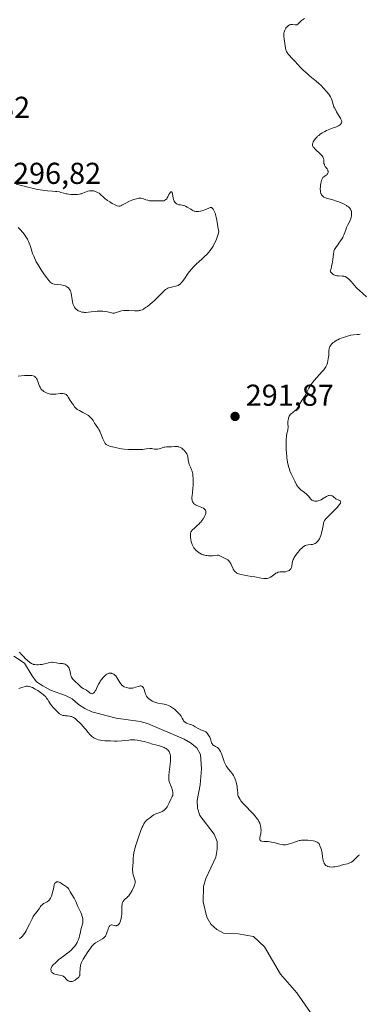
# Model space of a CAD drawing. Units: metres. Extents: x 622141 to 625630, y 4669349 to 4671722.
# Drawn here: x 624849 to 624961, y 4669696 to 4670022 of the extents above; entities that cross this region are included whole.
import ezdxf

# ---------------------------------------------------------------- set-up
doc = ezdxf.new("R2010")
doc.units = ezdxf.units.M
doc.header["$MEASUREMENT"] = 0
for name, color, linetype, lineweight in [('Comarca CxS', 21, 'Continuous', 0), ('Comunidad Autónoma CxS', 142, 'Continuous', 0), ('Corriente natural lineal', 142, 'Continuous', 13), ('Curva de nivel normal', 30, 'Continuous', 0), ('Espacio natural protegido CxS', 121, 'Continuous', 0), ('Municipio CxS', 4, 'Continuous', 0), ('Provincia CxS', 1, 'Continuous', 0), ('Punto de cota en terreno', 7, 'Continuous', 0), ('Rótulo de punto de cota en terreno', 7, 'Continuous', 0)]:
    doc.layers.add(name, color=color, linetype=linetype, lineweight=lineweight)
doc.styles.add('Style-Arial', font='txt')

# ---------------------------------------------------------------- blocks, each defined once
blk = doc.blocks.new('5PATER')
at = {"layer": 'Punto de cota en terreno', "linetype": 'Continuous', "lineweight": 0}
h = blk.add_hatch(color=51, dxfattribs=at)
edge = h.paths.add_edge_path()
edge.add_ellipse((0, 0), major_axis=(-0.11, -0.111), ratio=0.999422, start_angle=0, end_angle=360)

msp = doc.modelspace()

# ---------------------------------------------------------------- linework, layer by layer
at = {"layer": 'Comarca CxS', "color": 21, "linetype": 'Continuous', "lineweight": 0}
msp.add_3dface([(625622.99, 4669409.24), (622181.17, 4669348.69), (622141.05, 4671661.82), (625581.75, 4671722.32)], dxfattribs=at)
at = {"layer": 'Comunidad Autónoma CxS', "color": 142, "linetype": 'Continuous', "lineweight": 0}
msp.add_3dface([(625622.99, 4669409.24), (622181.17, 4669348.69), (622141.05, 4671661.82), (625581.75, 4671722.32)], dxfattribs=at)
at = {"layer": 'Corriente natural lineal', "color": 142, "linetype": 'Continuous', "lineweight": 13}
msp.add_polyline3d([(624846.8701, 4669810.8601, 285.594), (624850.4701, 4669808.6201, 285.7612), (624852.9001, 4669804.4101, 285.0371), (624854.4301, 4669802.4301, 284.4977), (624856.5401, 4669801.0701, 284.6811), (624859.0301, 4669799.6001, 284.6336), (624863.9701, 4669797.9201, 283.7789), (624866.1701, 4669796.7301, 283.7732), (624868.2401, 4669794.8901, 283.777), (624870.4201, 4669793.5201, 283.6786), (624872.7501, 4669792.4401, 283.3373), (624880.7701, 4669790.4101, 283.099), (624888.6901, 4669789.2601, 283.0186), (624891.0901, 4669788.5501, 283.0094), (624903.2801, 4669783.4601, 283.2425), (624905.4001, 4669782.1401, 283.1211), (624907.4901, 4669780.5101, 282.9424), (624908.6601, 4669778.3801, 282.9138), (624909.0201, 4669773.6201, 282.6774), (624908.5801, 4669768.3001, 282.4832), (624907.5301, 4669763.1201, 282.2675), (624907.7001, 4669760.6001, 282.3799), (624908.5001, 4669758.0901, 282.5323), (624913.2401, 4669751.9201, 282.29), (624914.1901, 4669749.4901, 282.5487), (624914.2401, 4669747.0001, 282.5933), (624913.7701, 4669744.3201, 282.5617), (624910.4901, 4669737.2101, 282.1895), (624909.6501, 4669734.6701, 282.1784), (624909.6101, 4669729.5001, 282.3945), (624910.8301, 4669724.4801, 282.4002), (624912.1301, 4669722.1101, 282.0268), (624914.0501, 4669720.3801, 282.0789), (624916.2501, 4669719.1701, 282.1728), (624921.1301, 4669718.9901, 281.7886), (624926.2001, 4669718.0101, 281.8759), (624929.8601, 4669714.6701, 281.6608), (624935.2101, 4669705.5401, 281.3907), (624940.6201, 4669699.4101, 281.463), (624945.1101, 4669692.8401, 281.382)], dxfattribs=at)
at = {"layer": 'Curva de nivel normal', "color": 30, "linetype": 'Continuous', "lineweight": 0, "flags": 128}
for points, elevation in [([(624943.14, 4670022.0101), (624942.42, 4670021.5801), (624942.08, 4670021.3401), (624941.91, 4670021.2001), (624941.69, 4670020.9901), (624941.25, 4670020.5301), (624940.92, 4670020.2201), (624940.68, 4670020.0501), (624940.56, 4670019.9901), (624940.37, 4670019.9301), (624940.24, 4670019.9101), (624939.97, 4670019.9101), (624939.09, 4670020.0501), (624938.77, 4670020.0601), (624938.6, 4670020.0501), (624938.35, 4670019.9901), (624938.18, 4670019.9301), (624937.84, 4670019.7401), (624937.61, 4670019.5701), (624937.33, 4670019.3101), (624937.19, 4670019.1601), (624936.9, 4670018.8001), (624936.66, 4670018.3901), (624936.56, 4670018.1801), (624936.44, 4670017.8501), (624936.36, 4670017.5101), (624936.32, 4670017.2901), (624936.29, 4670016.8201), (624936.31, 4670016.1001), (624936.5, 4670014.5801), (624936.68, 4670012.9701), (624936.82, 4670012.1901), (624936.95, 4670011.6801), (624937.04, 4670011.4401), (624937.19, 4670011.0901), (624937.37, 4670010.7601), (624937.5, 4670010.5501), (624937.8, 4670010.1401), (624938.14, 4670009.7601), (624938.86, 4670009.0201), (624939.39, 4670008.4801), (624939.9, 4670007.9101), (624940.86, 4670006.7701), (624941.64, 4670005.9101), (624942.51, 4670005.0901), (624944.23, 4670003.6301), (624944.69, 4670003.2201), (624945.46, 4670002.5101), (624945.97, 4670002.0701), (624946.31, 4670001.8101), (624947.08, 4670001.2401), (624947.8, 4670000.6101), (624948.69, 4669999.7401), (624949.32, 4669999.0601), (624950.5, 4669997.7301), (624951.13, 4669996.9801), (624951.38, 4669996.6401), (624951.7, 4669996.1501), (624951.96, 4669995.6601), (624952.06, 4669995.4001), (624952.24, 4669994.8401), (624952.6, 4669993.5601), (624952.86, 4669992.8401), (624953.02, 4669992.4601), (624953.44, 4669991.6501), (624953.76, 4669991.1001), (624954.41, 4669990.0501), (624955.03, 4669989.0401), (624955.17, 4669988.7701), (624955.36, 4669988.3301), (624955.44, 4669987.9901), (624955.44, 4669987.8001), (624955.42, 4669987.6901), (624955.34, 4669987.4701), (624955.14, 4669987.1401), (624955, 4669986.9801), (624954.73, 4669986.7501), (624954.39, 4669986.5201), (624954.2, 4669986.4201), (624953.74, 4669986.2301), (624952.58, 4669985.8201), (624951.5, 4669985.4201), (624950.4, 4669984.9301), (624949.83, 4669984.6401), (624948.98, 4669984.1601), (624948.18, 4669983.6401), (624947.82, 4669983.3601), (624947.47, 4669983.0701), (624947.26, 4669982.8701), (624946.88, 4669982.4701), (624946.4, 4669981.8801), (624946.15, 4669981.5001), (624946.02, 4669981.2501), (624945.83, 4669980.7901), (624945.77, 4669980.5601), (624945.75, 4669980.4101), (624945.76, 4669980.1301), (624945.79, 4669980.0001), (624945.88, 4669979.7301), (624946.03, 4669979.4701), (624946.16, 4669979.3001), (624946.49, 4669978.9201), (624946.97, 4669978.4501), (624948.04, 4669977.4601), (624948.73, 4669976.7801), (624948.91, 4669976.5801), (624949.16, 4669976.2301), (624949.33, 4669975.9101), (624949.39, 4669975.7001), (624949.46, 4669975.2701), (624949.51, 4669974.5101), (624949.56, 4669974.0901), (624949.68, 4669973.6701), (624949.77, 4669973.4501), (624950.01, 4669973.0301), (624950.57, 4669972.2201), (624950.8, 4669971.8301), (624950.87, 4669971.6401), (624950.92, 4669971.4601), (624950.93, 4669971.3401), (624950.92, 4669971.1101), (624950.83, 4669970.7901), (624950.73, 4669970.6101), (624950.65, 4669970.4901), (624950.48, 4669970.3001), (624950.27, 4669970.1301), (624949.82, 4669969.8801), (624949.49, 4669969.6601), (624949.29, 4669969.4801), (624949.2, 4669969.3601), (624949.06, 4669969.1601), (624948.87, 4669968.7701), (624948.7, 4669968.2701), (624948.62, 4669967.9701), (624948.5, 4669967.3401), (624948.45, 4669967.0001), (624948.39, 4669966.4701), (624948.35, 4669965.6601), (624948.39, 4669964.9001), (624948.44, 4669964.5501), (624948.54, 4669964.1401), (624948.61, 4669963.9601), (624948.73, 4669963.7101), (624948.82, 4669963.5601), (624949.05, 4669963.2901), (624949.34, 4669963.0601), (624949.56, 4669962.9201), (624950.07, 4669962.6701), (624950.77, 4669962.4301), (624952.44, 4669961.9801), (624953.76, 4669961.6001), (624954.2, 4669961.4501), (624955.03, 4669961.1301), (624955.8, 4669960.7901), (624956.26, 4669960.5601), (624957.05, 4669960.1201), (624957.29, 4669959.9601), (624957.68, 4669959.6701), (624957.97, 4669959.4001), (624958.12, 4669959.2301), (624958.35, 4669958.9001), (624958.5, 4669958.5801), (624958.56, 4669958.4201), (624958.63, 4669958.1401), (624958.67, 4669957.6401), (624958.66, 4669957.0801), (624958.63, 4669956.7601), (624958.55, 4669956.2601), (624958.41, 4669955.7301), (624958.32, 4669955.4601), (624958.09, 4669954.9001), (624957.5, 4669953.7501), (624957.06, 4669952.8001), (624956.8, 4669952.1201), (624956.27, 4669950.6601), (624955.95, 4669949.9201), (624955.76, 4669949.5401), (624955.55, 4669949.1701), (624955.08, 4669948.4401), (624954.75, 4669947.9701), (624954.1, 4669947.0901), (624953.67, 4669946.5201), (624953.23, 4669945.8601), (624953.06, 4669945.5501), (624952.87, 4669945.0501), (624952.79, 4669944.7701), (624952.68, 4669944.1301), (624952.49, 4669942.2601), (624952.36, 4669941.4201), (624952.28, 4669940.9501), (624952.04, 4669939.8901), (624951.89, 4669939.3101), (624951.61, 4669938.3501), (624951.74, 4669938.1601), (624952, 4669937.8401), (624952.28, 4669937.5701), (624952.47, 4669937.4201), (624952.87, 4669937.1801), (624953.18, 4669937.0501), (624953.38, 4669936.9801), (624953.8, 4669936.8801), (624954.41, 4669936.8101), (624955.53, 4669936.7701), (624955.9, 4669936.7401), (624956.12, 4669936.7001), (624956.53, 4669936.5901), (624956.72, 4669936.5201), (624957.07, 4669936.3501), (624957.4, 4669936.1201), (624957.61, 4669935.9501), (624958.04, 4669935.5401), (624958.54, 4669934.9701), (624959.64, 4669933.6501), (624960.24, 4669932.9801), (624960.54, 4669932.6501), (624961.18, 4669932.0401), (624963.68, 4669929.8701)], 290), ([(624848.35, 4669952.8601), (624848.95, 4669952.2301), (624849.84, 4669951.2101), (624850.3, 4669950.6301), (624850.96, 4669949.6901), (624851.36, 4669949.0301), (624851.55, 4669948.6901), (624851.79, 4669948.1801), (624852.01, 4669947.6601), (624852.36, 4669946.6001), (624852.82, 4669945.0601), (624853.11, 4669944.2101), (624853.47, 4669943.3001), (624853.68, 4669942.8101), (624854.05, 4669942.0501), (624854.33, 4669941.5201), (624854.93, 4669940.4501), (624855.91, 4669938.8501), (624856.57, 4669937.8401), (624857, 4669937.2201), (624857.77, 4669936.1501), (624858.47, 4669935.2701), (624858.76, 4669934.9501), (624858.95, 4669934.7701), (624859.28, 4669934.5001), (624859.61, 4669934.3001), (624859.82, 4669934.2101), (624860.29, 4669934.0901), (624861.21, 4669933.9701), (624862.6, 4669933.8101), (624863.28, 4669933.6801), (624863.84, 4669933.5101), (624864.11, 4669933.4001), (624864.48, 4669933.2001), (624864.81, 4669932.9601), (624864.97, 4669932.8201), (624865.24, 4669932.5201), (624865.36, 4669932.3401), (624865.53, 4669932.0601), (624865.66, 4669931.7501), (624865.74, 4669931.5301), (624865.87, 4669931.0601), (624866, 4669930.3401), (624866.16, 4669928.9801), (624866.27, 4669928.2101), (624866.37, 4669927.8001), (624866.44, 4669927.5501), (624866.62, 4669927.0901), (624866.85, 4669926.6401), (624866.99, 4669926.4101), (624867.23, 4669926.0901), (624867.5, 4669925.7901), (624867.66, 4669925.6501), (624867.83, 4669925.5301), (624868.19, 4669925.3001), (624868.58, 4669925.1201), (624868.85, 4669925.0201), (624869.42, 4669924.8601), (624869.99, 4669924.7701), (624870.29, 4669924.7401), (624870.77, 4669924.7301), (624871.56, 4669924.7801), (624872.49, 4669924.8901), (624873.81, 4669925.0701), (624874.46, 4669925.1401), (624875.39, 4669925.1901), (624875.97, 4669925.1801), (624876.35, 4669925.1601), (624877.08, 4669925.0701), (624877.87, 4669924.9101), (624879.22, 4669924.5701), (624879.68, 4669924.5001), (624879.9, 4669924.4901), (624880.22, 4669924.5201), (624880.4, 4669924.5501), (624880.8, 4669924.6601), (624881.85, 4669925.0201), (624882.51, 4669925.2001), (624883.25, 4669925.3401), (624883.66, 4669925.3801), (624884.08, 4669925.3901), (624884.98, 4669925.3601), (624886.8, 4669925.2401), (624887.62, 4669925.2301), (624888.12, 4669925.2701), (624888.36, 4669925.3101), (624888.7, 4669925.3901), (624888.92, 4669925.4501), (624889.35, 4669925.6201), (624889.78, 4669925.8301), (624890.08, 4669926.0101), (624890.7, 4669926.4301), (624891.09, 4669926.7101), (624891.9, 4669927.3501), (624892.74, 4669928.0701), (624893.3, 4669928.5601), (624894.35, 4669929.5501), (624895.36, 4669930.5701), (624896.44, 4669931.6801), (624896.89, 4669932.1001), (624897.09, 4669932.2801), (624897.49, 4669932.5601), (624897.87, 4669932.7601), (624898.12, 4669932.8701), (624898.68, 4669933.0301), (624900.42, 4669933.4101), (624900.88, 4669933.5401), (624901.25, 4669933.6801), (624901.42, 4669933.7601), (624901.67, 4669933.9101), (624902.03, 4669934.2101), (624902.22, 4669934.4001), (624902.63, 4669934.8801), (624903.34, 4669935.8501), (624904.42, 4669937.4101), (624904.98, 4669938.1701), (624905.82, 4669939.2001), (624906.36, 4669939.7901), (624906.71, 4669940.1501), (624907.38, 4669940.8001), (624908.09, 4669941.4401), (624909.25, 4669942.4701), (624910.04, 4669943.2001), (624910.9, 4669944.0501), (624911.37, 4669944.5801), (624911.86, 4669945.1801), (624912.11, 4669945.5201), (624912.61, 4669946.2801), (624912.86, 4669946.7001), (624913.23, 4669947.3901), (624913.71, 4669948.4201), (624913.95, 4669949.0001), (624914.29, 4669949.9201), (624914.61, 4669950.9401), (624914.76, 4669951.4901), (624914.6, 4669952.0401), (624914.52, 4669952.4001), (624914.38, 4669953.1301), (624914.08, 4669955.2701), (624913.91, 4669956.2601), (624913.8, 4669956.7201), (624913.54, 4669957.5701), (624913.23, 4669958.2901), (624913.01, 4669958.6901), (624912.87, 4669958.9101), (624912.59, 4669959.2501), (624912.45, 4669959.3701), (624912.36, 4669959.4201), (624912.17, 4669959.4801), (624911.89, 4669959.4401), (624911.69, 4669959.3601), (624911.19, 4669959.1201), (624910.88, 4669958.9901), (624910.17, 4669958.7101), (624909.59, 4669958.5201), (624908.72, 4669958.2701), (624908, 4669958.1401), (624907.66, 4669958.1101), (624907.32, 4669958.1201), (624907.15, 4669958.1401), (624906.8, 4669958.2201), (624906.62, 4669958.2701), (624906.35, 4669958.3801), (624906.06, 4669958.5201), (624905.48, 4669958.8701), (624904.29, 4669959.6301), (624903.73, 4669959.9301), (624903.46, 4669960.0401), (624902.95, 4669960.1801), (624902.64, 4669960.2301), (624902.06, 4669960.3001), (624901.66, 4669960.3601), (624901.47, 4669960.4001), (624901.11, 4669960.5301), (624900.79, 4669960.7101), (624900.6, 4669960.8401), (624900.27, 4669961.1501), (624900.17, 4669961.2701), (624900, 4669961.5401), (624899.86, 4669961.8401), (624899.79, 4669962.0701), (624899.67, 4669962.5901), (624899.44, 4669963.9501), (624899.33, 4669964.3101), (624899.27, 4669964.4401), (624899.2, 4669964.5401), (624899.04, 4669964.6401), (624898.86, 4669964.6101), (624898.73, 4669964.5201), (624898.65, 4669964.4401), (624898.49, 4669964.2301), (624898.24, 4669963.7501), (624897.9, 4669962.9901), (624897.7, 4669962.6401), (624897.5, 4669962.3601), (624897.39, 4669962.2301), (624897.21, 4669962.0701), (624896.91, 4669961.8601), (624896.57, 4669961.7201), (624896.38, 4669961.6801), (624896.19, 4669961.6501), (624895.77, 4669961.6301), (624894.81, 4669961.6701), (624894.26, 4669961.6801), (624892.84, 4669961.6301), (624892.42, 4669961.6401), (624891.8, 4669961.7001), (624891.5, 4669961.7601), (624891.21, 4669961.8501), (624890.63, 4669962.0601), (624889.84, 4669962.3601), (624889.41, 4669962.4701), (624888.94, 4669962.5301), (624888.69, 4669962.5401), (624888.29, 4669962.5101), (624888.02, 4669962.4701), (624887.44, 4669962.3501), (624886.56, 4669962.0901), (624885.98, 4669961.8701), (624884.91, 4669961.4101), (624883.94, 4669960.9301), (624882.63, 4669960.1901), (624882.34, 4669960.0501), (624882.2, 4669960.0001), (624881.98, 4669959.9501), (624881.74, 4669959.9401), (624881.61, 4669959.9501), (624881.14, 4669960.0601), (624880.86, 4669960.1601), (624880.43, 4669960.3401), (624879.42, 4669960.8401), (624878.62, 4669961.3101), (624877.85, 4669961.8201), (624877.49, 4669962.0801), (624877.17, 4669962.3301), (624876.6, 4669962.8401), (624875.61, 4669963.7601), (624875.11, 4669964.1601), (624874.62, 4669964.4701), (624874.37, 4669964.6001), (624873.97, 4669964.7701), (624873.55, 4669964.9101), (624873.34, 4669964.9601), (624872.91, 4669965.0301), (624872.69, 4669965.0401), (624872.37, 4669965.0401), (624872.04, 4669965.0101), (624871.41, 4669964.8801), (624870.8, 4669964.6801), (624869.77, 4669964.2401), (624869.25, 4669964.0401), (624869.01, 4669963.9601), (624868.63, 4669963.8801), (624867.92, 4669963.8001), (624867.06, 4669963.7701), (624866.57, 4669963.7701), (624865.78, 4669963.8001), (624864.98, 4669963.8801), (624864.59, 4669963.9401), (624864.21, 4669964.0201), (624863.47, 4669964.2001), (624862.49, 4669964.4801), (624861.97, 4669964.6101), (624861.13, 4669964.7601), (624860.67, 4669964.8201), (624859.67, 4669964.9001), (624858.08, 4669965.0101), (624857.17, 4669965.1001), (624855.62, 4669965.3201), (624854.76, 4669965.4701), (624852.92, 4669965.8601), (624851.04, 4669966.3101), (624849.83, 4669966.6201), (624847.69, 4669967.2101)], 295), ([(624961.58, 4669917.5001), (624961.14, 4669917.4201), (624960.61, 4669917.3601), (624959.37, 4669917.2701), (624958.46, 4669917.1601), (624958.19, 4669917.1001), (624957.7, 4669916.9701), (624956.34, 4669916.4801), (624956.01, 4669916.3701), (624955.3, 4669916.1501), (624954.73, 4669915.9501), (624954.13, 4669915.6901), (624953.83, 4669915.5401), (624953.28, 4669915.2101), (624953.01, 4669915.0301), (624952.63, 4669914.7201), (624952.27, 4669914.3901), (624952.1, 4669914.2201), (624951.8, 4669913.8601), (624951.68, 4669913.6701), (624951.52, 4669913.3901), (624951.39, 4669913.1001), (624951.33, 4669912.9001), (624951.25, 4669912.5001), (624951.2, 4669912.1101), (624951.18, 4669911.3301), (624951.17, 4669910.7901), (624951.15, 4669910.5401), (624951.08, 4669910.0601), (624950.8, 4669908.7201), (624950.68, 4669908.0701), (624950.59, 4669907.7201), (624950.46, 4669907.3301), (624950.37, 4669907.1201), (624950.14, 4669906.6601), (624949.99, 4669906.4201), (624949.72, 4669906.0301), (624949.51, 4669905.7501), (624949.01, 4669905.1601), (624947.21, 4669903.1801), (624946.31, 4669902.1501), (624945.9, 4669901.6501), (624945.53, 4669901.1501), (624944.9, 4669900.2101), (624944.55, 4669899.6001), (624943.5, 4669897.6501), (624943.06, 4669896.9001), (624942.21, 4669895.5401), (624941.66, 4669894.6501), (624940.87, 4669893.2201), (624940.6, 4669892.8201), (624940.44, 4669892.6301), (624940.07, 4669892.2801), (624939.25, 4669891.6301), (624938.68, 4669891.1701), (624938.53, 4669891.0101), (624938.26, 4669890.7001), (624938.05, 4669890.3801), (624937.94, 4669890.1501), (624937.77, 4669889.6701), (624937.66, 4669889.0601), (624937.61, 4669888.6501), (624937.6, 4669888.3701), (624937.61, 4669887.8401), (624937.68, 4669886.7801), (624937.67, 4669886.4101), (624937.64, 4669886.2101), (624937.56, 4669885.7701), (624937.29, 4669884.6301), (624937.16, 4669883.8901), (624937.11, 4669883.4801), (624937.05, 4669882.8601), (624936.99, 4669881.4501), (624937, 4669880.2801), (624937.06, 4669879.0501), (624937.1, 4669878.4101), (624937.28, 4669876.6901), (624937.4, 4669875.8401), (624937.64, 4669874.5801), (624937.93, 4669873.3801), (624938.1, 4669872.8201), (624938.28, 4669872.2801), (624938.69, 4669871.2701), (624939.11, 4669870.3701), (624939.88, 4669868.8501), (624940.47, 4669867.6801), (624940.78, 4669867.1801), (624941.14, 4669866.7101), (624941.36, 4669866.4801), (624941.9, 4669866.0201), (624943.15, 4669865.0801), (624943.74, 4669864.5901), (624944.01, 4669864.3401), (624944.47, 4669863.8301), (624945.21, 4669862.9001), (624945.46, 4669862.6501), (624945.59, 4669862.5501), (624945.8, 4669862.4201), (624946.04, 4669862.3301), (624946.21, 4669862.2801), (624946.57, 4669862.2401), (624946.76, 4669862.2401), (624947.15, 4669862.2701), (624947.55, 4669862.3401), (624947.81, 4669862.4101), (624948.32, 4669862.5901), (624948.6, 4669862.7101), (624949.11, 4669862.9801), (624950.35, 4669863.7801), (624950.82, 4669864.0201), (624951.09, 4669864.1201), (624951.27, 4669864.1501), (624951.6, 4669864.1601), (624951.98, 4669864.0701), (624952.24, 4669863.9701), (624952.58, 4669863.7701), (624952.74, 4669863.6501), (624953.46, 4669863.0301), (624953.73, 4669862.8501), (624953.88, 4669862.7701), (624954.8, 4669862.4701), (624955.01, 4669862.3201), (624955.07, 4669862.2201), (624955.1, 4669861.9701), (624955.07, 4669861.8301), (624954.98, 4669861.5701), (624954.72, 4669861.1101), (624954.31, 4669860.5601), (624954.05, 4669860.2601), (624953.76, 4669859.9401), (624953.09, 4669859.2701), (624951.01, 4669857.3001), (624950.35, 4669856.6201), (624950.1, 4669856.3101), (624949.79, 4669855.8301), (624949.67, 4669855.5601), (624949.45, 4669854.9501), (624949.27, 4669854.2001), (624948.94, 4669852.4901), (624948.67, 4669851.2601), (624948.57, 4669850.9001), (624948.35, 4669850.2701), (624948.09, 4669849.7401), (624947.91, 4669849.4401), (624947.78, 4669849.2501), (624947.5, 4669848.9201), (624947.33, 4669848.7601), (624946.97, 4669848.4601), (624946.59, 4669848.2301), (624946.31, 4669848.1001), (624946.12, 4669848.0201), (624945.72, 4669847.9101), (624945.25, 4669847.8201), (624944.28, 4669847.7101), (624943.81, 4669847.6301), (624943.59, 4669847.5701), (624943.38, 4669847.4901), (624942.97, 4669847.2901), (624942.57, 4669847.0001), (624942.3, 4669846.7701), (624941.7, 4669846.1601), (624941.02, 4669845.3801), (624940.67, 4669844.9501), (624940.17, 4669844.2601), (624939.73, 4669843.5601), (624939.55, 4669843.2201), (624939.4, 4669842.8901), (624939.18, 4669842.2501), (624939.03, 4669841.6601), (624938.87, 4669840.6901), (624938.76, 4669840.2101), (624938.69, 4669840.0101), (624938.56, 4669839.7601), (624938.47, 4669839.6501), (624938.27, 4669839.4501), (624938.02, 4669839.2801), (624937.82, 4669839.1701), (624937.37, 4669839.0001), (624936.79, 4669838.8701), (624936.39, 4669838.8301), (624935.02, 4669838.7801), (624934.58, 4669838.7301), (624934.37, 4669838.6701), (624934.03, 4669838.5401), (624933.66, 4669838.3301), (624932.44, 4669837.4201), (624931.84, 4669837.0401), (624931.39, 4669836.8201), (624931.16, 4669836.7401), (624930.8, 4669836.6401), (624930.43, 4669836.5901), (624930.17, 4669836.5701), (624929.63, 4669836.5901), (624928.75, 4669836.7101), (624926.72, 4669837.1101), (624925.55, 4669837.3001), (624923.18, 4669837.6701), (624922.14, 4669837.8801), (624921.69, 4669838.0001), (624921.29, 4669838.1301), (624921.06, 4669838.2201), (624920.66, 4669838.4301), (624920.48, 4669838.5501), (624920.18, 4669838.8001), (624919.93, 4669839.0801), (624919.79, 4669839.2901), (624919.53, 4669839.7501), (624919.35, 4669840.1401), (624918.99, 4669840.9701), (624918.68, 4669841.5901), (624918.44, 4669841.9801), (624918.31, 4669842.1601), (624918.1, 4669842.4101), (624917.86, 4669842.6301), (624917.68, 4669842.7701), (624917.29, 4669843.0201), (624914.62, 4669844.3801), (624914.2, 4669844.3001), (624913.41, 4669844.1901), (624912.68, 4669844.1301), (624912.22, 4669844.1101), (624911.38, 4669844.1301), (624910.81, 4669844.1901), (624910.45, 4669844.2501), (624909.8, 4669844.4101), (624909.5, 4669844.5001), (624908.96, 4669844.7201), (624908.48, 4669844.9801), (624908.19, 4669845.1601), (624907.68, 4669845.5301), (624907.3, 4669845.8601), (624907.08, 4669846.0701), (624906.69, 4669846.5101), (624906.53, 4669846.7301), (624906.24, 4669847.1701), (624906.02, 4669847.6201), (624905.89, 4669847.9201), (624905.69, 4669848.5201), (624905.6, 4669848.8601), (624905.47, 4669849.5301), (624905.38, 4669850.1601), (624905.36, 4669850.5601), (624905.36, 4669851.2501), (624905.39, 4669851.6201), (624905.43, 4669851.7901), (624905.5, 4669852.0101), (624905.68, 4669852.3201), (624905.8, 4669852.4801), (624906.11, 4669852.8001), (624906.54, 4669853.1801), (624907.61, 4669854.1201), (624908.2, 4669854.7001), (624908.5, 4669855.0101), (624908.76, 4669855.3101), (624909.25, 4669855.9301), (624909.59, 4669856.4101), (624910.02, 4669857.1201), (624910.24, 4669857.5701), (624910.33, 4669857.7901), (624910.43, 4669858.0901), (624910.49, 4669858.3701), (624910.5, 4669858.5401), (624910.48, 4669858.8501), (624910.45, 4669858.9901), (624910.33, 4669859.2501), (624910.16, 4669859.4801), (624910.01, 4669859.6201), (624909.65, 4669859.8701), (624909.15, 4669860.1301), (624908.03, 4669860.5801), (624907.26, 4669860.9001), (624907.04, 4669861.0101), (624906.69, 4669861.2401), (624906.42, 4669861.4801), (624906.28, 4669861.6501), (624906.2, 4669861.7601), (624906.06, 4669862.0101), (624905.92, 4669862.4101), (624905.88, 4669862.6201), (624905.84, 4669862.9601), (624905.85, 4669863.5401), (624905.9, 4669863.9701), (624906.05, 4669865.0801), (624906.18, 4669866.2801), (624906.27, 4669867.6701), (624906.29, 4669868.4401), (624906.27, 4669869.6001), (624906.19, 4669870.7201), (624906.11, 4669871.2201), (624906.05, 4669871.5401), (624905.89, 4669872.1201), (624905.71, 4669872.6301), (624905.32, 4669873.5101), (624905.06, 4669874.0901), (624904.95, 4669874.3701), (624904.8, 4669874.9301), (624904.73, 4669875.2901), (624904.63, 4669876.0201), (624904.5, 4669876.8201), (624904.36, 4669877.2901), (624904.28, 4669877.5201), (624904.13, 4669877.8501), (624903.86, 4669878.3401), (624903.54, 4669878.7901), (624903.36, 4669879.0001), (624903.09, 4669879.2701), (624902.71, 4669879.5801), (624902.51, 4669879.7201), (624902.04, 4669879.9901), (624901.56, 4669880.1801), (624901.31, 4669880.2401), (624901.06, 4669880.2901), (624900.57, 4669880.3301), (624900.24, 4669880.3201), (624899.04, 4669880.2301), (624897.41, 4669880.1701), (624896.86, 4669880.1001), (624896.58, 4669880.0501), (624896.02, 4669879.9201), (624894.95, 4669879.5901), (624894.45, 4669879.4801), (624894.22, 4669879.4501), (624893.77, 4669879.4601), (624893.49, 4669879.4901), (624892.95, 4669879.6001), (624892.54, 4669879.6701), (624892.32, 4669879.6801), (624891.87, 4669879.6601), (624890.74, 4669879.5001), (624889.6, 4669879.3601), (624888.15, 4669879.2801), (624887.07, 4669879.2801), (624886.33, 4669879.2901), (624884.89, 4669879.3401), (624883.44, 4669879.4601), (624882.56, 4669879.5701), (624882, 4669879.6501), (624880.95, 4669879.8301), (624879.96, 4669880.0501), (624879.5, 4669880.1601), (624878.86, 4669880.3501), (624878.3, 4669880.5601), (624878.06, 4669880.6701), (624877.64, 4669880.9001), (624877.46, 4669881.0301), (624877.16, 4669881.3401), (624876.98, 4669881.5901), (624876.86, 4669881.7801), (624876.64, 4669882.2401), (624876.38, 4669882.8601), (624875.82, 4669884.3001), (624875.51, 4669885.0201), (624875.35, 4669885.3601), (624875, 4669885.9801), (624874.77, 4669886.3401), (624874.32, 4669886.9901), (624873.87, 4669887.6501), (624873.62, 4669888.0701), (624873.17, 4669888.9001), (624872.89, 4669889.3101), (624872.72, 4669889.5201), (624872.53, 4669889.7301), (624872.08, 4669890.1501), (624871.56, 4669890.5601), (624871.19, 4669890.8201), (624870.38, 4669891.3001), (624869.76, 4669891.6201), (624868.58, 4669892.1901), (624868.06, 4669892.4701), (624867.83, 4669892.6301), (624867.63, 4669892.7901), (624867.28, 4669893.1301), (624866.99, 4669893.4801), (624866.52, 4669894.1801), (624866.29, 4669894.5001), (624865.84, 4669895.1101), (624865.52, 4669895.6001), (624864.92, 4669896.7101), (624864.69, 4669897.0501), (624864.56, 4669897.2001), (624864.31, 4669897.4501), (624864.17, 4669897.5501), (624863.94, 4669897.6801), (624863.68, 4669897.7701), (624863.54, 4669897.8101), (624863.06, 4669897.8701), (624862.79, 4669897.8801), (624862.18, 4669897.8301), (624860.78, 4669897.6501), (624860.04, 4669897.6101), (624859.67, 4669897.6101), (624859.31, 4669897.6401), (624859.07, 4669897.6801), (624858.6, 4669897.7801), (624857.94, 4669897.9901), (624857.53, 4669898.1601), (624857.27, 4669898.2901), (624856.81, 4669898.5701), (624856.58, 4669898.7301), (624856.18, 4669899.0901), (624855.86, 4669899.4701), (624855.68, 4669899.7401), (624855.58, 4669899.9301), (624855.39, 4669900.3401), (624855.21, 4669900.8401), (624854.88, 4669901.8601), (624854.7, 4669902.3301), (624854.6, 4669902.5401), (624854.4, 4669902.8801), (624854.29, 4669903.0301), (624854.11, 4669903.2201), (624853.8, 4669903.4701), (624853.63, 4669903.5701), (624853.24, 4669903.7201), (624852.79, 4669903.8201), (624852.53, 4669903.8501), (624851.95, 4669903.8701), (624851.5, 4669903.8601), (624850.4, 4669903.7801), (624848.35, 4669903.5801)], 290), ([(624961.31, 4669745.0101), (624961.17, 4669744.9401), (624960.91, 4669744.7701), (624960.73, 4669744.6201), (624960.32, 4669744.2301), (624959.57, 4669743.4401), (624959.14, 4669743.0401), (624958.67, 4669742.6801), (624958.43, 4669742.5301), (624958.17, 4669742.4001), (624957.66, 4669742.2201), (624957.31, 4669742.1401), (624956.17, 4669741.9201), (624955.74, 4669741.7901), (624954.83, 4669741.4901), (624954.24, 4669741.3301), (624953.89, 4669741.2501), (624953.16, 4669741.1201), (624952.76, 4669741.0801), (624952.15, 4669741.0501), (624951.54, 4669741.0901), (624951.24, 4669741.1401), (624950.87, 4669741.2401), (624950.69, 4669741.3101), (624950.44, 4669741.4401), (624950.21, 4669741.6001), (624950.1, 4669741.6901), (624949.83, 4669742.0201), (624949.67, 4669742.2801), (624949.58, 4669742.4601), (624949.43, 4669742.8601), (624949.33, 4669743.1801), (624949.18, 4669743.8401), (624949.11, 4669744.2901), (624948.91, 4669745.7601), (624948.84, 4669746.1501), (624948.7, 4669746.7901), (624948.54, 4669747.3001), (624948.24, 4669748.0801), (624948.05, 4669748.5601), (624947.92, 4669748.8001), (624947.73, 4669749.0201), (624947.61, 4669749.1301), (624947.31, 4669749.3301), (624947.13, 4669749.4201), (624946.8, 4669749.5401), (624946.53, 4669749.6201), (624945.93, 4669749.7601), (624945.25, 4669749.8601), (624944.27, 4669749.9501), (624943.76, 4669749.9701), (624942.66, 4669749.9601), (624942.14, 4669749.9201), (624941.67, 4669749.8501), (624941.37, 4669749.8001), (624940.83, 4669749.6701), (624940.12, 4669749.4401), (624938.94, 4669748.9601), (624938.16, 4669748.7101), (624937.67, 4669748.6001), (624937.37, 4669748.5401), (624936.82, 4669748.4601), (624936.33, 4669748.4401), (624936.09, 4669748.4401), (624935.71, 4669748.4801), (624935, 4669748.6301), (624932.97, 4669749.1801), (624932.19, 4669749.3401), (624931.8, 4669749.4001), (624931.03, 4669749.4801), (624929.66, 4669749.5401), (624929.12, 4669749.5901), (624928.9, 4669749.6401), (624928.67, 4669749.7201), (624928.57, 4669749.7801), (624928.46, 4669749.8901), (624928.37, 4669750.0801), (624928.34, 4669750.2001), (624928.33, 4669750.5001), (624928.35, 4669750.7401), (624928.45, 4669751.3401), (624928.61, 4669752.1101), (624928.68, 4669752.5701), (624928.73, 4669753.0601), (624928.73, 4669753.3201), (624928.71, 4669753.8701), (624928.68, 4669754.1601), (624928.59, 4669754.6201), (624928.41, 4669755.2601), (624928.28, 4669755.5901), (624928.04, 4669756.1101), (624927.73, 4669756.6401), (624927.55, 4669756.9101), (624927.14, 4669757.4801), (624926.83, 4669757.8601), (624926.15, 4669758.6401), (624925.4, 4669759.4401), (624923.84, 4669761.0601), (624922.74, 4669762.2601), (624922.09, 4669763.0301), (624921.81, 4669763.4101), (624921.44, 4669763.9701), (624921.16, 4669764.5001), (624921.05, 4669764.7601), (624921, 4669765.7601), (624920.95, 4669766.3601), (624920.84, 4669767.3901), (624920.78, 4669767.8301), (624920.63, 4669768.5901), (624920.48, 4669769.2101), (624920.38, 4669769.5601), (624920.16, 4669770.1501), (624919.82, 4669770.9601), (624919.59, 4669771.4001), (624919.43, 4669771.6701), (624919.07, 4669772.1801), (624918.76, 4669772.5601), (624918.09, 4669773.3301), (624917.6, 4669773.9401), (624917.19, 4669774.5601), (624916.95, 4669774.9901), (624916.81, 4669775.2801), (624916.56, 4669775.8801), (624916.4, 4669776.3501), (624916.12, 4669777.2901), (624915.9, 4669778.0001), (624915.54, 4669778.9101), (624915.34, 4669779.3301), (624915.02, 4669779.8701), (624914.69, 4669780.2901), (624914.44, 4669780.5201), (624914.27, 4669780.6501), (624913.9, 4669780.8701), (624913.7, 4669780.9701), (624913.29, 4669781.1601), (624912.99, 4669781.3401), (624912.72, 4669781.5601), (624912.61, 4669781.7001), (624912.51, 4669781.8501), (624912.35, 4669782.2201), (624911.97, 4669783.4801), (624911.72, 4669784.0601), (624911.53, 4669784.4101), (624911.12, 4669785.0301), (624910.84, 4669785.4001), (624910.69, 4669785.5701), (624910.45, 4669785.7901), (624910.18, 4669785.9801), (624910.04, 4669786.0601), (624909.71, 4669786.1901), (624908.97, 4669786.4401), (624908.55, 4669786.6001), (624908.33, 4669786.7001), (624907.87, 4669786.9501), (624906.92, 4669787.5401), (624906.23, 4669787.9301), (624905.8, 4669788.1201), (624904.98, 4669788.3701), (624904.42, 4669788.5601), (624904.06, 4669788.7301), (624903.62, 4669789.0001), (624903.43, 4669789.1501), (624903.18, 4669789.3901), (624903.07, 4669789.5101), (624902.91, 4669789.7701), (624902.6, 4669790.3901), (624902.38, 4669790.7801), (624902.23, 4669791.0201), (624901.68, 4669791.7301), (624901.34, 4669792.1201), (624900.76, 4669792.7201), (624900.13, 4669793.2901), (624899.79, 4669793.5501), (624899.45, 4669793.7901), (624898.75, 4669794.2101), (624898.04, 4669794.5501), (624897.57, 4669794.7401), (624897.25, 4669794.8401), (624896.63, 4669795.0101), (624895.94, 4669795.1401), (624894.58, 4669795.3401), (624893.9, 4669795.5001), (624893.56, 4669795.6101), (624892.95, 4669795.8601), (624892.65, 4669796.0201), (624892.22, 4669796.2901), (624891.8, 4669796.6001), (624891.6, 4669796.7701), (624891.24, 4669797.1301), (624891.08, 4669797.3301), (624890.86, 4669797.6401), (624890.73, 4669797.8501), (624890.51, 4669798.2901), (624890.33, 4669798.7401), (624889.87, 4669800.1701), (624889.77, 4669800.4001), (624889.64, 4669800.6301), (624889.57, 4669800.7301), (624889.46, 4669800.8501), (624889.26, 4669800.9801), (624889.14, 4669801.0101), (624888.89, 4669801.0501), (624888.66, 4669801.0301), (624888.5, 4669801.0001), (624888.13, 4669800.8901), (624887.21, 4669800.5701), (624886.62, 4669800.4101), (624886.18, 4669800.3401), (624885.93, 4669800.3201), (624885.55, 4669800.3101), (624884.99, 4669800.3401), (624884.68, 4669800.3801), (624884.2, 4669800.4801), (624883.41, 4669800.7001), (624883.05, 4669800.9301), (624882.82, 4669801.1301), (624882.68, 4669801.2801), (624882.41, 4669801.6101), (624882.03, 4669802.1601), (624881.34, 4669803.3201), (624881.02, 4669803.8401), (624880.86, 4669804.0801), (624880.62, 4669804.3801), (624880.45, 4669804.5401), (624880.13, 4669804.8101), (624879.97, 4669804.9201), (624879.66, 4669805.0701), (624879.36, 4669805.1701), (624879.17, 4669805.2101), (624878.82, 4669805.2401), (624878.51, 4669805.2401), (624878.36, 4669805.2201), (624878.15, 4669805.1701), (624877.84, 4669805.0401), (624877.68, 4669804.9401), (624877.32, 4669804.6701), (624876.75, 4669804.1401), (624876.44, 4669803.8101), (624875.97, 4669803.2501), (624875.52, 4669802.6201), (624875.31, 4669802.2901), (624874.93, 4669801.5901), (624874.29, 4669800.2101), (624874, 4669799.6201), (624873.86, 4669799.3601), (624873.61, 4669798.9801), (624873.48, 4669798.8301), (624873.29, 4669798.6601), (624873.09, 4669798.5401), (624872.99, 4669798.5001), (624872.84, 4669798.4701), (624872.73, 4669798.4701), (624872.52, 4669798.5201), (624872.4, 4669798.5601), (624872.18, 4669798.6801), (624871.94, 4669798.8401), (624871.46, 4669799.2201), (624870.91, 4669799.6501), (624870.55, 4669799.8701), (624869.84, 4669800.2301), (624869.33, 4669800.5301), (624868.84, 4669800.9301), (624867.86, 4669801.9001), (624867.52, 4669802.2201), (624866.87, 4669802.8201), (624866.46, 4669803.2501), (624866.16, 4669803.6601), (624866, 4669803.9401), (624865.91, 4669804.1401), (624865.77, 4669804.6001), (624865.68, 4669804.9901), (624865.5, 4669805.8401), (624865.35, 4669806.4401), (624865.16, 4669806.9301), (624865, 4669807.2001), (624864.89, 4669807.3701), (624864.63, 4669807.6701), (624864.34, 4669807.9401), (624864.17, 4669808.0601), (624863.88, 4669808.2201), (624863.56, 4669808.3401), (624863.38, 4669808.3801), (624862.98, 4669808.4301), (624862.09, 4669808.4701), (624861.41, 4669808.5401), (624860.97, 4669808.6301), (624860.08, 4669808.8301), (624859.6, 4669808.8701), (624859.34, 4669808.8701), (624858.79, 4669808.7901), (624858.39, 4669808.7001), (624857.54, 4669808.4801), (624856.55, 4669808.2401), (624856.21, 4669808.1801), (624855.55, 4669808.1001), (624854.92, 4669808.0601), (624854.53, 4669808.0501), (624853.84, 4669808.0801), (624853.43, 4669808.1401), (624853.25, 4669808.1901), (624852.91, 4669808.3201), (624852.69, 4669808.4401), (624852.2, 4669808.7901), (624851.28, 4669809.5801), (624850.78, 4669810.0401), (624850.09, 4669810.7501), (624849.82, 4669811.0501), (624849.33, 4669811.6001), (624848.99, 4669811.9401), (624848.64, 4669812.2301)], 285), ([(624848.49, 4669800.1601), (624849.55, 4669800.5201), (624850.34, 4669800.7801), (624850.79, 4669800.8801), (624851.02, 4669800.9101), (624851.37, 4669800.9201), (624851.75, 4669800.8901), (624851.95, 4669800.8501), (624852.39, 4669800.7301), (624852.62, 4669800.6401), (624853.01, 4669800.4801), (624853.58, 4669800.2101), (624853.98, 4669799.9901), (624854.83, 4669799.5001), (624855.76, 4669798.8701), (624856.6, 4669798.2301), (624856.96, 4669797.9201), (624857.27, 4669797.6101), (624857.45, 4669797.4201), (624857.75, 4669797.0301), (624858.01, 4669796.6601), (624858.46, 4669795.9101), (624858.82, 4669795.3301), (624859.03, 4669795.0201), (624859.51, 4669794.3901), (624860.05, 4669793.7601), (624860.41, 4669793.3501), (624861.12, 4669792.6301), (624861.75, 4669792.0601), (624862.05, 4669791.8301), (624862.48, 4669791.5601), (624862.93, 4669791.3601), (624863.16, 4669791.2901), (624863.64, 4669791.1901), (624863.98, 4669791.1501), (624864.65, 4669791.0901), (624865.37, 4669791.0201), (624865.76, 4669790.9501), (624865.94, 4669790.9001), (624866.22, 4669790.7901), (624866.66, 4669790.5701), (624867.14, 4669790.2501), (624867.4, 4669790.0401), (624868, 4669789.5301), (624868.87, 4669788.6801), (624869.32, 4669788.2101), (624870.32, 4669787.0801), (624870.73, 4669786.5801), (624871.51, 4669785.6101), (624872.09, 4669784.9301), (624872.49, 4669784.5301), (624872.7, 4669784.3401), (624873.02, 4669784.0901), (624873.35, 4669783.8601), (624873.58, 4669783.7301), (624874.08, 4669783.4901), (624874.35, 4669783.3901), (624874.91, 4669783.2201), (624875.53, 4669783.0801), (624875.98, 4669783.0101), (624876.96, 4669782.9001), (624877.57, 4669782.8501), (624878.87, 4669782.8001), (624880.2, 4669782.7801), (624881.07, 4669782.7901), (624882.61, 4669782.8601), (624883.53, 4669782.9401), (624884.93, 4669783.1101), (624885.56, 4669783.1701), (624886.23, 4669783.1901), (624886.97, 4669783.1501), (624887.74, 4669783.0701), (624888.79, 4669782.9001), (624889.3, 4669782.7901), (624890.04, 4669782.6101), (624891.53, 4669782.1601), (624892.8, 4669781.7901), (624894.76, 4669781.2601), (624895.74, 4669780.9701), (624896.62, 4669780.6401), (624897.01, 4669780.4601), (624897.34, 4669780.2601), (624897.54, 4669780.1201), (624897.88, 4669779.8301), (624898.03, 4669779.6801), (624898.26, 4669779.3601), (624898.45, 4669779.0101), (624898.54, 4669778.7701), (624898.68, 4669778.2701), (624898.72, 4669777.9701), (624898.78, 4669777.3401), (624898.77, 4669776.6601), (624898.74, 4669776.1801), (624898.64, 4669775.1301), (624898.28, 4669772.5301), (624898.16, 4669771.3201), (624898.15, 4669770.6901), (624898.16, 4669770.4001), (624898.19, 4669769.9801), (624898.3, 4669769.4001), (624898.38, 4669769.1101), (624898.6, 4669768.5301), (624898.71, 4669768.2701), (624898.97, 4669767.7001), (624899.16, 4669767.2201), (624899.32, 4669766.6901), (624899.39, 4669766.3901), (624899.48, 4669765.7301), (624899.49, 4669765.3601), (624899.48, 4669764.7601), (624899.32, 4669764.4601), (624899, 4669763.8001), (624898.35, 4669762.3701), (624898.01, 4669761.6601), (624897.63, 4669761.0001), (624897.43, 4669760.7001), (624897.12, 4669760.3001), (624896.77, 4669759.9601), (624896.54, 4669759.7701), (624896.04, 4669759.4501), (624895.54, 4669759.2201), (624895.21, 4669759.0901), (624894.57, 4669758.8901), (624893.93, 4669758.6801), (624893.66, 4669758.5701), (624893.2, 4669758.3101), (624892.94, 4669758.1301), (624892.49, 4669757.7601), (624892.17, 4669757.5001), (624891.83, 4669757.2501), (624891.1, 4669756.7701), (624890.75, 4669756.4801), (624890.58, 4669756.3001), (624890.28, 4669755.9501), (624890.14, 4669755.7401), (624889.92, 4669755.3601), (624889.56, 4669754.6501), (624889.37, 4669754.2101), (624888.94, 4669753.1401), (624888.26, 4669751.2901), (624887.9, 4669750.2601), (624887.39, 4669748.6801), (624886.96, 4669747.1901), (624886.78, 4669746.5101), (624886.65, 4669745.8901), (624886.48, 4669744.8301), (624886.41, 4669743.9601), (624886.36, 4669742.5101), (624886.21, 4669740.4901), (624886.21, 4669739.8301), (624886.24, 4669739.5001), (624886.28, 4669739.1701), (624886.43, 4669738.5201), (624886.55, 4669738.1001), (624886.96, 4669736.8501), (624887.04, 4669736.4901), (624887.07, 4669736.3301), (624887.08, 4669736.0901), (624887.04, 4669735.7401), (624886.99, 4669735.5401), (624886.84, 4669735.1001), (624886.61, 4669734.5501), (624886.01, 4669733.3101), (624885.53, 4669732.4501), (624885.1, 4669731.7901), (624884.83, 4669731.4501), (624884.65, 4669731.2501), (624884.24, 4669730.8701), (624883.54, 4669730.2601), (624883.22, 4669729.9101), (624883.03, 4669729.6501), (624882.95, 4669729.5201), (624882.85, 4669729.3001), (624882.78, 4669729.0701), (624882.7, 4669728.5701), (624882.68, 4669728.1901), (624882.69, 4669727.3201), (624882.68, 4669726.5601), (624882.62, 4669725.4201), (624882.55, 4669724.8301), (624882.41, 4669723.9701), (624882.21, 4669723.2001), (624882.09, 4669722.8601), (624881.96, 4669722.5701), (624881.87, 4669722.4001), (624881.66, 4669722.1101), (624881.55, 4669722.0001), (624881.32, 4669721.8201), (624881.07, 4669721.7001), (624880.89, 4669721.6501), (624880.77, 4669721.6401), (624880.53, 4669721.6401), (624880.24, 4669721.6901), (624879.66, 4669721.8401), (624879.38, 4669721.8901), (624879.25, 4669721.8901), (624878.99, 4669721.8601), (624878.87, 4669721.8101), (624878.69, 4669721.6901), (624878.54, 4669721.5001), (624878.44, 4669721.3501), (624878.26, 4669720.9701), (624878.1, 4669720.5401), (624877.8, 4669719.6101), (624877.59, 4669718.9701), (624877.48, 4669718.6901), (624877.23, 4669718.2201), (624876.95, 4669717.8501), (624876.73, 4669717.6301), (624876.56, 4669717.5001), (624876.2, 4669717.2401), (624873.89, 4669715.9101), (624873.5, 4669715.6301), (624873.32, 4669715.4801), (624872.99, 4669715.1501), (624872.76, 4669714.8801), (624872.22, 4669714.1701), (624871.17, 4669712.6301), (624870.6, 4669711.7601), (624869.85, 4669710.5001), (624869.65, 4669710.1301), (624869.33, 4669709.4601), (624869.1, 4669708.8601), (624868.99, 4669708.4801), (624868.93, 4669708.2401), (624868.85, 4669707.7701), (624868.79, 4669707.2401), (624868.76, 4669706.2401), (624868.75, 4669705.6101), (624868.69, 4669705.1801), (624868.64, 4669705.0101), (624868.52, 4669704.7601), (624868.43, 4669704.6401), (624868.21, 4669704.4001), (624868.01, 4669704.2301), (624867.54, 4669703.8801), (624867.14, 4669703.6301), (624866.53, 4669703.3201), (624866.19, 4669703.2001), (624866.03, 4669703.1601), (624865.79, 4669703.1301), (624865.55, 4669703.1401), (624865.43, 4669703.1701), (624865.19, 4669703.2501), (624865.07, 4669703.3101), (624864.88, 4669703.4301), (624864.48, 4669703.7501), (624863.65, 4669704.5401), (624863.22, 4669704.8901), (624863.01, 4669705.0301), (624861.98, 4669705.2101), (624861.4, 4669705.3401), (624861.07, 4669705.4201), (624860.51, 4669705.6001), (624860.17, 4669705.7401), (624859.99, 4669705.8301), (624859.69, 4669706.0201), (624859.57, 4669706.1101), (624859.4, 4669706.3001), (624859.29, 4669706.4801), (624859.24, 4669706.6001), (624859.19, 4669706.8401), (624859.17, 4669707.1601), (624859.18, 4669707.3201), (624859.23, 4669707.5501), (624859.38, 4669707.9001), (624859.5, 4669708.0901), (624859.82, 4669708.5201), (624860.03, 4669708.7501), (624860.54, 4669709.2701), (624861.36, 4669710.0301), (624861.82, 4669710.4201), (624862.55, 4669711.0101), (624863.31, 4669711.5801), (624864.78, 4669712.6601), (624865.73, 4669713.4201), (624866, 4669713.6601), (624866.47, 4669714.1401), (624866.85, 4669714.5901), (624867.08, 4669714.8901), (624867.48, 4669715.4801), (624867.83, 4669716.0801), (624868, 4669716.3801), (624868.23, 4669716.8601), (624868.42, 4669717.3701), (624868.51, 4669717.6401), (624868.66, 4669718.2301), (624868.9, 4669719.4901), (624869.1, 4669720.4301), (624869.25, 4669721.0301), (624869.57, 4669722.1501), (624869.68, 4669722.7001), (624869.71, 4669722.9801), (624869.73, 4669723.2501), (624869.71, 4669723.8001), (624869.64, 4669724.3601), (624869.55, 4669724.7301), (624869.31, 4669725.4701), (624869.08, 4669726.0301), (624868.12, 4669728.0001), (624867.87, 4669728.5601), (624867.4, 4669729.6301), (624867.06, 4669730.3401), (624866.83, 4669730.7501), (624866.06, 4669731.9401), (624865.88, 4669732.2501), (624865.57, 4669732.8801), (624865.34, 4669733.3301), (624865.11, 4669733.7001), (624864.98, 4669733.8701), (624864.76, 4669734.1201), (624864.36, 4669734.4701), (624864.04, 4669734.7001), (624863.34, 4669735.1301), (624862.81, 4669735.4601), (624862.17, 4669735.8901), (624861.87, 4669736.0601), (624861.58, 4669736.1701), (624861.44, 4669736.1901), (624861.3, 4669736.1801), (624861.01, 4669736.1101), (624860.75, 4669735.9501), (624860.65, 4669735.8701), (624860.47, 4669735.6701), (624860.36, 4669735.5001), (624860.26, 4669735.2201), (624860.14, 4669734.5001), (624860, 4669733.6801), (624859.74, 4669732.7201), (624859.58, 4669732.2001), (624859.3, 4669731.4301), (624858.99, 4669730.7501), (624858.84, 4669730.4601), (624858.69, 4669730.2201), (624858.58, 4669730.0901), (624858.38, 4669729.8801), (624858.07, 4669729.6501), (624857.87, 4669729.5501), (624857.44, 4669729.3601), (624856.99, 4669729.1301), (624856.76, 4669728.9801), (624856.43, 4669728.7401), (624856.11, 4669728.4501), (624855.97, 4669728.3001), (624855.7, 4669727.9501), (624855.22, 4669727.2101), (624854.84, 4669726.6601), (624854.56, 4669726.3101), (624853.9, 4669725.5201), (624853.52, 4669724.9901), (624853.32, 4669724.6801), (624852.91, 4669723.9201), (624852.06, 4669722.1801), (624851.46, 4669720.9301), (624850.93, 4669719.9501), (624850.63, 4669719.4301), (624850.09, 4669718.6501), (624849.62, 4669718.0601), (624849.37, 4669717.8101), (624848.97, 4669717.4701), (624848.77, 4669717.3201)], 285)]:
    msp.add_lwpolyline(points, dxfattribs=dict(at, elevation=elevation))
at = {"layer": 'Espacio natural protegido CxS', "color": 121, "linetype": 'Continuous', "lineweight": 0}
msp.add_3dface([(625622.99, 4669409.24), (622181.17, 4669348.69), (622141.05, 4671661.82), (625581.75, 4671722.32)], dxfattribs=at)
msp.add_3dface([(625622.99, 4669409.24), (622181.17, 4669348.69), (622141.05, 4671661.82), (625581.75, 4671722.32)], dxfattribs=at)
at = {"layer": 'Municipio CxS', "color": 4, "linetype": 'Continuous', "lineweight": 0}
msp.add_3dface([(625622.99, 4669409.24), (622181.17, 4669348.69), (622141.05, 4671661.82), (625581.75, 4671722.32)], dxfattribs=at)
at = {"layer": 'Provincia CxS', "color": 1, "linetype": 'Continuous', "lineweight": 0}
msp.add_3dface([(625622.99, 4669409.24), (622181.17, 4669348.69), (622141.05, 4671661.82), (625581.75, 4671722.32)], dxfattribs=at)

# ---------------------------------------------------------------- block references
at = {"layer": 'Punto de cota en terreno', "color": 7, "linetype": 'Continuous', "lineweight": 0, "xscale": 10, "yscale": 10, "zscale": 10}
msp.add_blockref('5PATER', (624920.13, 4669890.28, 291.87), dxfattribs=at)

# ---------------------------------------------------------------- texts
at = {"layer": 'Rótulo de punto de cota en terreno', "color": 7, "linetype": 'Continuous', "lineweight": 0, "style": 'Style-Arial'}
for s, p in [('292,82', (624823.1078, 4669989.1478)), ('296,82', (624846.6297, 4669967.2797)), ('291,87', (624923.6578, 4669893.8078))]:
    msp.add_text(s, height=7, dxfattribs=at).set_placement(p)

doc.saveas('drawing.dxf')
